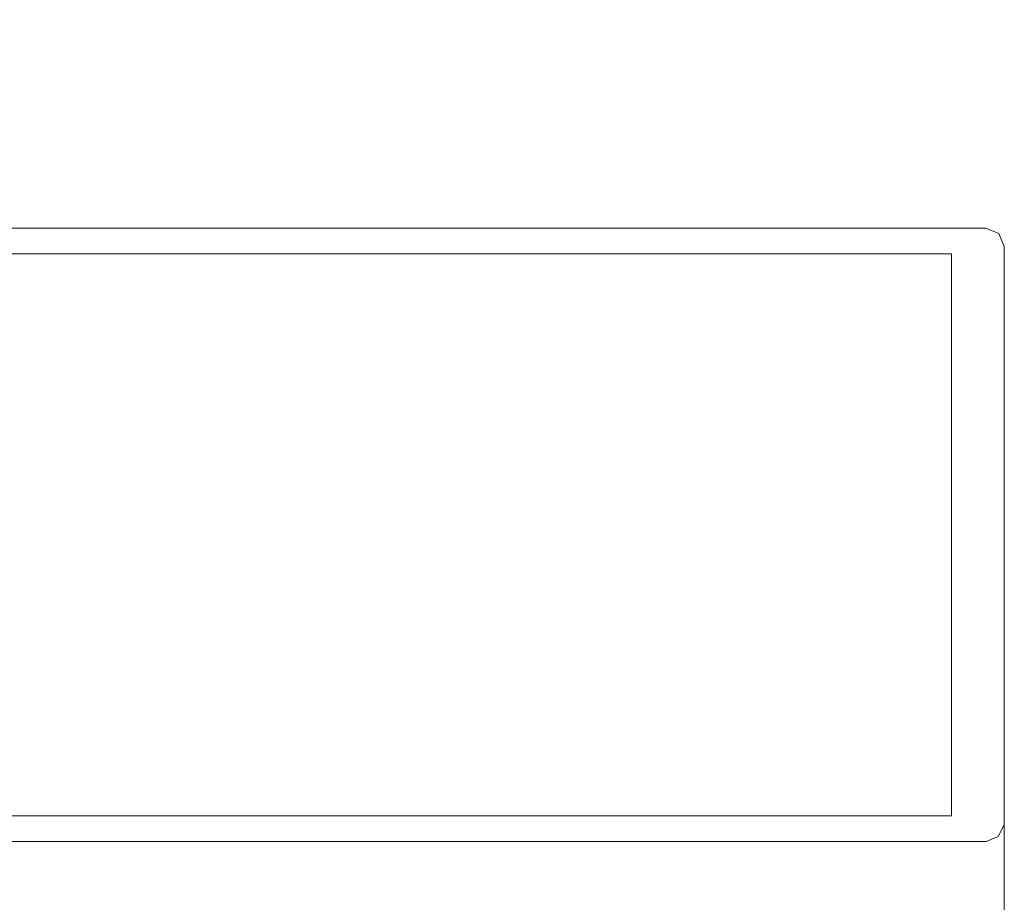
# Model space of a CAD drawing. Extents: x -2817 to 14334, y -3100 to 3352.
# Drawn here: x 7532 to 7612, y -1098 to -1026 of the extents above; entities that cross this region are included whole.
import ezdxf

# ---------------------------------------------------------------- set-up
doc = ezdxf.new("R2010")
doc.units = 0
doc.header["$LTSCALE"] = 0.5
doc.layers.get('0').update_dxf_attribs({"lineweight": 18})
doc.layers.add('Bauseits', color=9, linetype='Continuous', lineweight=18)

# ---------------------------------------------------------------- blocks, each defined once
blk = doc.blocks.new('PR_Anschluss')
blk.add_point((0, 0))
at = {"layer": 'Bauseits'}
for points in [[(-5.100000019998333, 0.6500000199994247), (-3.549999949998892, 0.6500000199994247), (-3.350000019998333, 0.569999999999709), (-3.259999989997596, 0.3100000100002944), (-3.499999999998181, -0.6300000400005956), (-3.499999999998181, -2.250000050000381), (-1.099999899997783, -2.250000050000381), (-0.3600001299982978, -1.81999997999992), (-0.2100000399987039, -1.609999940000307), (-0.3600001299982978, -1.300000000000182), (-1.190000059998056, -0.8199999799999205), (-1.410000089997993, -0.5300000200004433), (-1.190000059998056, -0.09000001999993401), (-0.3699998899974162, 0.3900000100002217), (-0.2199997899988375, 0.6499999999996362), (-0.3699998899974162, 0.899999989999742), (-1.230000019997533, 1.399999989999742), (-1.410000089997993, 1.749999949999619), (-1.230000019997533, 2.089999989999342), (-0.3699998899974162, 2.590000099999997), (-0.2199997899988375, 2.850000099999306), (-0.3699998899974162, 3.100000099999306), (-1.220000029998118, 3.600000099999306), (-1.400000099998579, 3.940000009999494), (-1.230000019997533, 4.289999910000006), (-0.3699998899974162, 4.790000150000196), (-0.2199997899988375, 5.009999939999943), (-0.3699998899974162, 5.29999990000033), (-1.220000029998118, 5.79999990000033), (-1.400000099998579, 6.140000059999693), (-1.220000029998118, 6.480000210000071), (-0.3699998899974162, 6.989999960000205), (-0.2199997899988375, 7.239999960000205), (-0.3699998899974162, 7.50000018999981), (-1.220000029998118, 8.00000018999981), (-1.400000099998579, 8.339999869999701), (-1.220000029998118, 8.679999539999699), (-0.3699998899974162, 9.189999770000213), (-0.2199997899988375, 9.439999770000213), (-0.3699998899974162, 9.699999999999818), (-1.609999899998002, 10.41000003999943), (-1.999999999998181, 11.55999965999945), (-0.6799998299975414, 12.47999972999969), (-0.2100000399987039, 13.91000003999943), (-0.2100000399987039, 15.09000034000019), (-0.2899999599976582, 15.26000041999941), (-0.5599999399983062, 15.34999961999983), (-0.730000019997533, 15.25000018999981), (-0.9299998299975414, 14.34999961999983), (-1.630000109998946, 13.2399999600002), (-2.309999939998306, 12.75000018999981), (-3.499999999998181, 12.75000018999981), (-3.499999999998181, 8.529999919999682), (-3.259999989997596, 7.589999869999701), (-3.249999999998181, 7.520000169999548), (-3.299999949998892, 7.379999830000088), (-3.549999949998892, 7.25000018999981), (-5.099999959998968, 7.25000018999981), (-5.099999959998968, 8.350000099999306), (-5.399999979998029, 8.350000099999306), (-6.919999959998677, 6.830000109999673), (-7.099999899997783, 6.370000079999954), (-6.499999999998181, 5.230000210000071), (-6.499999999998181, 2.68000002000008), (-7.099999899997783, 1.620000079999954), (-6.870000119997712, 1.010000059999584), (-5.400000039997394, -0.4499999800000296), (-5.100000019998333, -0.4499999800000296), (-5.100000019998333, 0.6500000199994247)], [(-15.59999999999854, 8.699999999999818), (-14.39999999999782, 8.699999999999818), (-14.39999999999782, 11.19999999999982), (-13.89999999999782, 11.69999999999982), (-9.329999999998108, 11.69999999999982), (-8.579999999998108, 11.5), (-7.099999999998545, 10.72999999999956), (-3.499999999998181, 11.89999999999964), (-3.499999999998181, 12.99999994039536), (-16.99999999999818, 12.99999994039536), (-18.05999999999767, 12.55999989999964), (-18.49999999999818, 11.5), (-18.49999999999818, -35.5), (-18.05999999999767, -36.5600000000004), (-16.99999999999818, -37), (-3.499999999998181, -37), (-3.499999999998181, -35.89999999999964), (-7.099999999998545, -34.73000000000047), (-8.579999999998108, -35.5), (-9.329999999998108, -35.70000000000073), (-13.89999999999782, -35.70000000000073), (-14.39999999999782, -35.20000000000073), (-14.39999999999782, -32.70000000000073), (-15.59999999999854, -32.70000000000073), (-15.59999999999854, -35.70000000000073), (-17.29999999999927, -35.70000000000073), (-17.29999999999927, 11.69999999999982), (-15.59999999999854, 11.69999999999982), (-15.59999999999854, 8.699999999999818)], [(21.3999960000001, 12.79999999999927), (21.3999960000001, 11.51129199999923), (21.42662093790386, 11.26812785458606), (21.51138500000161, 11.03866600000038), (22.45217400000183, 8.925597999999809), (22.48524946536054, 8.847974638766573), (22.49878703102513, 8.764691345520987), (22.49199991950809, 8.680588386387171), (22.46528258478065, 8.60055366490451), (22.42018778736747, 8.5292386464007), (22.35933635086622, 8.47078802370288), (22.28626484468077, 8.428598835494995), (22.20522004534905, 8.405123036911391), (22.12091212199812, 8.401724996579105), (22.03824089029695, 8.418602202120383), (21.96201104451757, 8.454773782546908), (21.89665291787423, 8.50813751460737), (21.84596500000043, 8.575591999999233), (21.34205301950715, 9.839658781423168), (21.1000010000007, 11.17876405429524), (21.1000010000007, 12.73580899999979), (21.08466348982438, 12.85227412289714), (21.03970596446015, 12.96080146960412), (20.96819204120402, 13.05399547611978), (20.87499501524144, 13.12550546438433), (20.76646577038991, 13.17045840735955), (20.65000000000146, 13.18579100001807), (20.53353422961118, 13.17045840735955), (20.42500498476147, 13.12550546438433), (20.33180795879707, 13.05399547611978), (20.26029403554094, 12.96080146960412), (20.21533651017671, 12.85227412289714), (20.19999900000039, 12.73580899999979), (20.19999900000039, 11.64580511846907), (20.34681132451442, 10.12020906001089), (20.7818598333979, 8.65060707745397), (21.37576346305468, 7.004199371751383), (21.39678855947204, 6.894171302661562), (21.39279070503471, 6.782223780013737), (21.36397056374153, 6.673975777155647), (21.31177470271359, 6.574860577723484), (21.23882298476747, 6.489853063256305), (21.14877706984043, 6.423220009356555), (20.34635658727348, 5.958646381173821), (20.2842991853322, 5.910912540501158), (20.23670581293663, 5.848747344569347), (20.20681791754942, 5.776384685756057), (20.19667107761052, 5.698752976251853), (20.20695636514938, 5.621139488110202), (20.23697327887021, 5.548830252379958), (20.28467745326452, 5.486750042759013), (20.34681989446653, 5.439126963452509), (21.198969447536, 4.94778919910641), (21.28171910235687, 4.884398513622727), (21.34528021159167, 4.801779691481897), (21.38533622734394, 4.705543523742563), (21.39916687438745, 4.602225579601509), (21.38583288890004, 4.49884236428079), (21.34623980553624, 4.402414815682278), (21.28307646095709, 4.319491500017648), (21.20063239015872, 4.255703887040909), (20.34899253949334, 3.759191580239531), (20.2872810435565, 3.711473278501217), (20.23995866829682, 3.649457652635647), (20.21022511351839, 3.577337885776615), (20.20009081188982, 3.499990351994711), (20.21024099365968, 3.422644900533669), (20.23998935484633, 3.350531239841985), (20.28732446164213, 3.288525331121491), (20.34904575340624, 3.240819700482461), (21.21452605280319, 2.736476372376274), (21.29704975039203, 2.672638662766985), (21.36025747797248, 2.589631452199683), (21.39984897134309, 2.493102039663427), (21.4131306693198, 2.389617691423155), (21.39919896703577, 2.28621884470158), (21.35900169164233, 2.189940119726089), (21.29527361800319, 2.107331727524979), (21.21235041145519, 2.04401383394179), (20.34638049926616, 1.546648064376313), (20.29027221080287, 1.505045204287853), (20.24530533583311, 1.451595057820668), (20.21391754763863, 1.389195179985109), (20.19781039146619, 1.321228294506), (20.1978570430565, 1.251378914942507), (20.21405497340493, 1.1834336056545), (20.24552608586782, 1.121075710549121), (20.29056431815297, 1.067685677448935), (20.34672812866847, 1.026157802591115), (21.09099800000149, 0.6000109999995402), (37, 0.6000109999995402), (37, 2.614376999999877), (36.86622219755918, 3.128184668305039), (36.85654428398266, 3.204621085710642), (36.86665358462233, 3.281001645786091), (36.89588331383129, 3.35228846678001), (36.94230554755086, 3.413779637963671), (37.00285838463606, 3.461419346588627), (37.07354790264435, 3.492065389737036), (37.14971158754815, 3.503696426618262), (37.22632586216787, 3.495545301448146), (37.92760514312067, 3.413656904593154), (38.62850500374407, 3.498731723506353), (38.65400770351698, 3.501564511512697), (38.67939150357597, 3.497812834806609), (38.70298438500322, 3.487723814561832), (38.72323229584435, 3.47196200977487), (38.7388015157776, 3.451565643081267), (38.97851795243514, 3.036108603320827), (39.02175057635031, 2.978487021662659), (39.07747299688708, 2.932832686785332), (39.14247231719855, 2.901777980180668), (39.21300074404644, 2.887113483949179), (39.28499168165581, 2.889684737699099), (39.35429420739456, 2.909343485612226), (39.41691240967339, 2.944956224719135), (39.46923578804126, 2.994469561504957), (40.50042127051893, 4.237202552605595), (40.60417137386503, 4.398115190868339), (40.66671653507728, 4.579071163154367), (40.6844743861202, 4.769705944407178), (40.65642781940915, 4.959100641252007), (40.58418324417289, 5.136407388008593), (40.47187857694371, 5.291470674495031), (40.32594623619298, 5.415409018115497), (40.23244873057592, 5.495361247854817), (40.16130340129894, 5.595723017066121), (40.11681714259794, 5.710418768440832), (40.10168300000078, 5.832505214554658), (40.10168300000078, 7.766700720915651), (40.11681713001235, 7.888787117042739), (40.16130335247908, 8.003482827604785), (40.23244862630418, 8.103844573419337), (40.32594606419298, 8.183796803648875), (40.4718782941236, 8.30773514293287), (40.58418287177301, 8.462798386533905), (40.65642738966926, 8.640105062411749), (40.68447393833594, 8.829499673699502), (40.66671611103993, 9.020134369509833), (40.60417101308303, 9.201090271316389), (40.50042100560677, 9.362002867547744), (39.46923586016783, 10.6047363548314), (39.41691151570194, 10.65425043886353), (39.35429205172113, 10.68986341784694), (39.28498816325191, 10.70952181514622), (39.21299597529469, 10.71209210976485), (39.14246662263213, 10.69742609618334), (39.07746689164014, 10.66636943003505), (39.02174472569823, 10.62071286682567), (38.97851311538034, 10.56308900535623), (38.73882520816005, 10.14765042395993), (38.723252643862, 10.12724967599843), (38.70300038364257, 10.11148448547647), (38.67940243431622, 10.10139329804679), (38.65401318165641, 10.09764081545745), (38.62850500374407, 10.10047421196487), (37.92760514286419, 10.18554903087716), (37.22632586166947, 10.10366063390393), (37.1497094170627, 10.09550955815575), (37.07354373048292, 10.10714174658824), (37.00285279184754, 10.13778992459174), (36.94229946942687, 10.18543249761024), (36.89587794084946, 10.24692689820586), (36.86665023183923, 10.31821687398224), (36.85654424093082, 10.39460004338343), (36.86622657271437, 10.47103807103485), (37, 10.98470699999962), (37, 13), (21.59999600000083, 13), (21.5554918132093, 12.99498558243613), (21.51321925217781, 12.98019377358014), (21.47529803962971, 12.9563662964938), (21.4436297035063, 12.9246979603713), (21.41980222642087, 12.88677674782321), (21.40501041756397, 12.8445041867908), (21.3999960000001, 12.79999999999927)], [(-3.499999999998181, -35.49995040999966), (-3.499999999998181, -32.29995346000032), (-4.299998999998934, -31.49995803999991), (-4.899996999998621, -31.49995803999991), (-4.899996999998621, -32.69995499000015), (-6.499995949998265, -32.69995499000015), (-6.694994929997847, -32.68095779000032), (-6.882994889998372, -32.62395859000026), (-7.054991959998006, -32.53095627000039), (-7.206993099998726, -32.40695572000004), (-7.330992939998396, -32.25595473999965), (-7.422991989998991, -32.08295822000036), (-7.479990959998759, -31.89495468000041), (-7.498991969998315, -31.69996262000041), (-7.499991889999365, -23.29997635000018), (-4.899996999998621, -23.29997635000018), (-4.899996999998621, -24.49997330000042), (-4.299998999998934, -24.49997330000042), (-3.499999999998181, -23.69997787000011), (-3.499999999998181, -0.3000221300007979), (-4.299998999998934, 0.4999732999995103), (-4.899996999998621, 0.4999732999995103), (-4.899996999998621, -0.7000236500007304), (-7.499991889999365, -0.7000236500007304), (-7.499991889999365, 7.699962619999496), (-7.480990889998793, 7.894962309999755), (-7.423991919999025, 8.082958220000364), (-7.330992939998396, 8.255962369999907), (-7.206993099998726, 8.406955720000042), (-7.05599188999804, 8.530956270000388), (-6.882994889998372, 8.623958590000257), (-6.694994929999666, 8.68095779000032), (-6.499995949998265, 8.699962619999496), (-4.899996999998621, 8.699962619999496), (-4.899996999998621, 7.49995803999991), (-4.299998999998934, 7.49995803999991), (-3.499999999998181, 8.29996108999967), (-3.499999999998181, 11.49995040999966), (-7.25399398999798, 10.49695205999978), (-7.360991949997697, 10.4769554100003), (-7.469992879998244, 10.47795485999995), (-7.576992029999019, 10.49795151000035), (-7.677992819997598, 10.53695297000013), (-7.770991799998228, 10.59495162999974), (-7.850990299997648, 10.66795731000002), (-7.916992189999291, 10.75395584000034), (-7.965991969998868, 10.8519554100003), (-7.995989799997915, 10.95595168999989), (-8.023989679997612, 11.07295608999993), (-8.073988909998661, 11.18194961999961), (-8.14399289999892, 11.27795028999935), (-8.2329897899981, 11.35895156999959), (-8.335989949999203, 11.41995621000024), (-8.448988909998661, 11.45994948999942), (-8.566988949998631, 11.4769554100003), (-8.686987879998924, 11.46895217999918), (-8.802989009998782, 11.43795394999961), (-8.909987929997442, 11.38495254999998), (-9.105990889998793, 11.26694870000028), (-9.204989909998403, 11.20895003999976), (-9.402987959998427, 11.09495162999974), (-9.502985949999129, 11.03795241999978), (-9.601988789998359, 10.98195266999937), (-9.702987189997657, 10.92695235999963), (-9.802989009998782, 10.87295151000035), (-9.903986929999519, 10.81795882999995), (-10.00498485999924, 10.76495742999941), (-10.10698699999921, 10.71195601999989), (-10.20798778999961, 10.65895461999935), (-10.30998610999814, 10.60795211999994), (-10.41298579999784, 10.55694961999961), (-10.51498698999785, 10.50595473999965), (-10.61898803999793, 10.45595168999989), (-10.82498502999806, 10.35795211999994), (-10.92898511999738, 10.30995559999974), (-11.03398513999855, 10.2619514500002), (-11.13798522999787, 10.21495437999965), (-11.24198483999862, 10.16895675999967), (-11.34798383999805, 10.12295151000035), (-11.45298289999846, 10.07795334000002), (-11.55798339999819, 10.03395461999935), (-11.7699851999987, 9.945949549999568), (-11.87598418999914, 9.902957919999608), (-11.98198317999777, 9.860958100000062), (-12.19598388999839, 9.778957369999262), (-12.30298232999849, 9.738956449999932), (-12.41098403999786, 9.698955539999588), (-12.51898192999943, 9.659954069999912), (-12.62598418999914, 9.621952059999785), (-12.73398208999788, 9.583957670000018), (-12.84198379999725, 9.546955109999544), (-12.95098113999848, 9.510951999999634), (-13.0599822999975, 9.47395705999952), (-13.19797992999884, 9.401958469999954), (-13.30697917999714, 9.289958949999345), (-13.37697982999816, 9.150959009999497), (-13.39998244999879, 8.99695969000004), (-13.37498092999886, 8.842960359999779), (-13.30298232999849, 8.704959869999584), (-13.19298171999799, 8.594959259999996), (-13.05398177999814, 8.52396011000019), (-12.89998244999879, 8.49995803999991), (-9.999988559997291, 8.49995803999991), (-9.807987209998828, 8.461956019999889), (-9.645987989999412, 8.353961939999863), (-9.537990089998857, 8.191959379999389), (-9.49998807999873, 7.99995803999991), (-9.49998807999873, -1.20002365000073), (-9.480987069997354, -1.395023349999974), (-9.42398786999911, -1.583019260000583), (-9.330988879999495, -1.756023410000125), (-9.20698880999771, -1.907016750000366), (-9.05598782999732, -2.031017299999803), (-8.882990839998456, -2.124019619999672), (-8.694992069998989, -2.181018830000539), (-8.499991889999365, -2.200016020000476), (-7.499991889999365, -2.200016020000476), (-7.304991959998006, -2.219020840000667), (-7.1169919999993, -2.276020049999715), (-6.943991899997854, -2.369022370000494), (-6.792994979998184, -2.493015289999676), (-6.668993949999276, -2.644016270000066), (-6.575995919998604, -2.817020420000517), (-6.518992899998921, -3.005016330000217), (-6.499995949998265, -3.200016020000476), (-6.499995949998265, -11.74899673000073), (-6.356993909997982, -11.83900069999981), (-6.300993919998291, -11.99899673500022), (-6.356993909997982, -12.15900039999997), (-6.499995949998265, -12.24899673000073), (-6.499995949998265, -20.79997635000018), (-6.517992969998886, -20.99497604000044), (-6.574992899997596, -21.18297958000039), (-6.667994979998184, -21.35597706000044), (-6.791995999998107, -21.50697613000011), (-6.943991899997854, -21.63197613000011), (-7.1169919999993, -21.72397995000028), (-7.304991959998006, -21.78097916000024), (-7.499991889999365, -21.79997635000018), (-8.499991889999365, -21.79997635000018), (-8.694992069998989, -21.81898117000037), (-8.882990839998456, -21.87598038000033), (-9.05598782999732, -21.9689827000002), (-9.20698880999771, -22.09297562000029), (-9.330988879999495, -22.24397658999987), (-9.42398786999911, -22.41697406999992), (-9.480987069997354, -22.60497665000003), (-9.49998807999873, -22.79997635000018), (-9.49998807999873, -31.99995803999991), (-9.537990089998857, -32.19095992999974), (-9.645987989999412, -32.35295485999995), (-9.808986189998905, -32.46095657000023), (-9.99998807999873, -32.49895859000026), (-12.89998244999879, -32.49995803999991), (-13.05398177999814, -32.52395247999993), (-13.19298171999799, -32.59495926), (-13.30298232999849, -32.70495987000049), (-13.37498092999886, -32.84295273000043), (-13.39998244999879, -32.99695969000004), (-13.37697982999816, -33.15095901000041), (-13.30698012999892, -33.28995895000025), (-13.19798278999951, -33.40195846999995), (-13.0599822999975, -33.47394943000018), (-12.95198058999813, -33.50995254999998), (-12.73398208999788, -33.58395767000002), (-12.62598037999851, -33.62195969000004), (-12.51898192999943, -33.65995407000082), (-12.41098403999786, -33.6989555400005), (-12.30398177999814, -33.73895644999993), (-12.19598388999839, -33.77795792000052), (-12.08998107999832, -33.81995773000017), (-11.98298263999823, -33.86095810000006), (-11.87598418999914, -33.90295792000052), (-11.7699851999987, -33.94594955000048), (-11.66398238999864, -33.9899559000005), (-11.55798339999819, -34.0329551699997), (-11.34798430999945, -34.12295151000035), (-11.13798522999787, -34.21495438000056), (-10.92998504999923, -34.30894851999983), (-10.82598399999915, -34.35795211999994), (-10.72198390999802, -34.40594864000013), (-10.5159869199997, -34.50595473999965), (-10.41398620999826, -34.55694962000052), (-10.31098508999821, -34.60795211999994), (-10.20898818999922, -34.65895462000026), (-10.10698699999921, -34.7119560200008), (-10.00598906999949, -34.76494980000007), (-9.903986929999519, -34.81795120000061), (-9.803988929998013, -34.87195206000069), (-9.601988789998359, -34.98194504000003), (-9.502985949999129, -35.03795241999978), (-9.402987959998427, -35.09495163000065), (-9.303988929998013, -35.15095139000005), (-9.204989909998403, -35.20895003999976), (-9.106989859998066, -35.26694870000028), (-9.007987979999598, -35.32594681000046), (-8.909987929997442, -35.38495254999998), (-8.793991089998599, -35.44095230000039), (-8.668991089998599, -35.47195052999996), (-8.540987969998241, -35.47494888000074), (-8.413990019998892, -35.44995499000015), (-8.295989989997906, -35.39895247999993), (-8.191988949998631, -35.3239555400005), (-8.104990959998759, -35.22895432000041), (-8.041992189999291, -35.1169547999998), (-8.00299024999913, -34.99395370000002), (-7.973990919997959, -34.86995316000048), (-7.918991089998599, -34.75595473999965), (-7.839992049997818, -34.65594864000013), (-7.7419919999993, -34.57495499000015), (-7.62899398999798, -34.51594925000063), (-7.50699233999876, -34.48295211999994), (-7.379993199998353, -34.4769554100003), (-7.25399398999798, -34.49795151000035), (-3.499999999998181, -35.49995040999966)], [(44.40000153000074, 2.099998469999264), (50.09999847000108, 2.099998469999264), (50.09999847000108, 6.549999240000034), (50.29999542000041, 6.799999240000034), (50.09999847000108, 7.049999240000034), (50.09999847000108, 11.5), (44.40000153000074, 11.5), (44.40000153000074, 10.29999924000003), (43.79999542000041, 10.29999924000003), (43.15000153000074, 10.95999907999976), (42.59999847000108, 11.06000136999955), (42.29000092000206, 10.59999846999926), (42.43999480999992, 10.25), (43.5, 9.189998629999536), (43.79999542000041, 8.470001219999176), (43.79999542000041, 5.130001069999707), (43.48999786000059, 4.409999849999622), (42.43999480999992, 3.360000609999588), (42.29000092000206, 3), (42.59999847000108, 2.540000920000239), (43.15000153000074, 2.650001529999827), (43.79999542000041, 3.299999240000034), (44.40000153000074, 3.299999240000034), (44.40000153000074, 2.099998469999264)], [(52.40000153000074, 10.90000152999983), (52.40000153000074, -34.90000153000074), (137.7999954200004, -34.90000153000074), (137.7999954200004, 10.90000152999983), (52.40000153000074, 10.90000152999983)], [(19.50000057000216, -13.91999960000066), (19.63000045000081, -13.41999960000066), (20.16000042000087, -12.49999952000053), (20.30000052000105, -11.99999951999962), (20.16000042000087, -11.49999952000053), (19.63000045000081, -10.57999951000056), (19.50000057000216, -10.07999951000056), (19.50000057000216, -8.999999520000529), (19.00000057000216, -8.49999951999962), (12.08999977000167, -8.49999951999962), (11.49000034000164, -9.399999500000376), (9.789999580001677, -9.399999500000376), (9.329999540001154, -9.70999953000046), (9.440000150001651, -10.24999948999994), (10.12999973000115, -10.93999946000076), (10.56000004000089, -12.16999960000066), (10.12999973000115, -13.05999947000055), (9.440000150001651, -13.74999952000053), (9.329999540001154, -14.2899994899999), (9.789999580001677, -14.59999943000003), (11.49000034000164, -14.59999943000003), (12.08999977000167, -15.49999952000053), (19.00000010000076, -15.49999952000053), (19.50000057000216, -14.99999952000053), (19.50000057000216, -13.91999960000066)], [(49.59999847000108, -15.20000075999997), (50.09999847000108, -14.70000075999997), (50.09999847000108, -9.299999240000034), (49.59999847000108, -8.799999240000034), (42.19999695000115, -8.799999240000034), (41.69999695000115, -9.299999240000034), (41.69999695000115, -14.70000075999997), (42.19999695000115, -15.20000075999997), (49.59999847000108, -15.20000075999997)], [(-4.913375775347959, -9.248996735000219), (-4.656906563363009, -9.7989967350004), (-3.477930116665448, -14.19899673500004), (-3.734399328650397, -14.74899673500022), (-3.990868540635347, -14.19899673500004), (-5.169844987332908, -9.7989967350004)], [(-3.080042442014019, -9.248996735000219), (-2.823573230029069, -9.7989967350004), (-1.644596783331508, -14.19899673500004), (-1.901065995316458, -14.74899673500022), (-2.157535207301407, -14.19899673500004), (-3.336511653998969, -9.7989967350004)], [(-1.246709108680079, -9.248996735000219), (-0.9902398966951296, -9.7989967350004), (0.1887365500006126, -14.19899673500004), (-0.06773266198433703, -14.74899673500022), (-0.3242018739692867, -14.19899673500004), (-1.503178320665029, -9.7989967350004)], [(0.5866242246520414, -9.248996735000219), (0.8430934366369911, -9.7989967350004), (2.022069883334552, -14.19899673500004), (1.765600671349603, -14.74899673500022), (1.509131459364653, -14.19899673500004), (0.3301550126670918, -9.7989967350004)], [(2.419957557985981, -9.248996735000219), (2.676426769970931, -9.7989967350004), (3.855403216668492, -14.19899673500004), (3.598934004683542, -14.74899673500022), (3.342464792698593, -14.19899673500004), (2.163488346001031, -9.7989967350004)], [(4.253290891319921, -9.248996735000219), (4.50976010330487, -9.7989967350004), (5.688736550000613, -14.19899673500004), (5.432267338015663, -14.74899673500022), (5.175798126030713, -14.19899673500004), (3.996821679334971, -9.7989967350004)], [(6.086624224652041, -9.248996735000219), (6.343093436636991, -9.7989967350004), (7.522069883334552, -14.19899673500004), (7.265600671349603, -14.74899673500022), (7.009131459364653, -14.19899673500004), (5.830155012667092, -9.7989967350004)], [(7.919957557985981, -9.248996735000219), (8.17642676997093, -9.7989967350004), (9.355403216668492, -14.19899673500004), (9.098934004683542, -14.74899673500022), (8.842464792698593, -14.19899673500004), (7.663488346001031, -9.7989967350004)], [(9.75329089131992, -9.248996735000219), (10.00976010330487, -9.7989967350004), (11.18873655000061, -14.19899673500004), (10.93226733801566, -14.74899673500022), (10.67579812603071, -14.19899673500004), (9.496821679334971, -9.7989967350004)], [(11.58662422465204, -9.248996735000219), (11.84309343663699, -9.7989967350004), (13.02206988333455, -14.19899673500004), (12.7656006713496, -14.74899673500022), (12.50913145936465, -14.19899673500004), (11.33015501266709, -9.7989967350004)], [(13.41995755798598, -9.248996735000219), (13.67642676997093, -9.7989967350004), (14.85540321666849, -14.19899673500004), (14.59893400468354, -14.74899673500022), (14.34246479269859, -14.19899673500004), (13.16348834600103, -9.7989967350004)], [(15.25329089131992, -9.248996735000219), (15.50976010330487, -9.7989967350004), (16.68873655000061, -14.19899673500004), (16.43226733801566, -14.74899673500022), (16.17579812603071, -14.19899673500004), (14.99682167933497, -9.7989967350004)], [(17.08662422465204, -9.248996735000219), (17.34309343663699, -9.7989967350004), (18.52206988333455, -14.19899673500004), (18.2656006713496, -14.74899673500022), (18.00913145936465, -14.19899673500004), (16.83015501266709, -9.7989967350004)], [(18.91995755798598, -9.248996735000219), (19.17642676997093, -9.7989967350004), (20.35540321666849, -14.19899673500004), (20.09893400468354, -14.74899673500022), (19.84246479269859, -14.19899673500004), (18.66348834600103, -9.7989967350004)], [(20.75329089131992, -9.248996735000219), (21.00976010330487, -9.7989967350004), (22.18873655000061, -14.19899673500004), (21.93226733801566, -14.74899673500022), (21.67579812603071, -14.19899673500004), (20.49682167933497, -9.7989967350004)], [(22.58662422465204, -9.248996735000219), (22.84309343663699, -9.7989967350004), (24.02206988333455, -14.19899673500004), (23.7656006713496, -14.74899673500022), (23.50913145936465, -14.19899673500004), (22.33015501266709, -9.7989967350004)], [(24.41995755798598, -9.248996735000219), (24.67642676997093, -9.7989967350004), (25.85540321666849, -14.19899673500004), (25.59893400468354, -14.74899673500022), (25.34246479269859, -14.19899673500004), (24.16348834600103, -9.7989967350004)], [(26.25329089131992, -9.248996735000219), (26.50976010330487, -9.7989967350004), (27.68873655000061, -14.19899673500004), (27.43226733801566, -14.74899673500022), (27.17579812603071, -14.19899673500004), (25.99682167933497, -9.7989967350004)], [(28.08662422465204, -9.248996735000219), (28.34309343663699, -9.7989967350004), (29.52206988333455, -14.19899673500004), (29.2656006713496, -14.74899673500022), (29.00913145936465, -14.19899673500004), (27.83015501266709, -9.7989967350004)], [(29.91995755798598, -9.248996735000219), (30.17642676997093, -9.7989967350004), (31.35540321666849, -14.19899673500004), (31.09893400468354, -14.74899673500022), (30.84246479269859, -14.19899673500004), (29.66348834600103, -9.7989967350004)], [(31.75329089131992, -9.248996735000219), (32.00976010330487, -9.7989967350004), (33.18873655000061, -14.19899673500004), (32.93226733801566, -14.74899673500022), (32.67579812603071, -14.19899673500004), (31.49682167933497, -9.7989967350004)], [(-6.499995949998265, -9.7989967350004), (-6.499995949998265, -14.19899673500004), (-3.990868540635347, -14.19899673500004), (-5.169844987332908, -9.7989967350004)], [(-4.656906563363009, -9.7989967350004), (-3.477930116665448, -14.19899673500004), (-2.157535207301407, -14.19899673500004), (-3.336511653998969, -9.7989967350004)], [(-2.823573230029069, -9.7989967350004), (-1.644596783331508, -14.19899673500004), (-0.3242018739692867, -14.19899673500004), (-1.503178320665029, -9.7989967350004)], [(-0.9902398966951296, -9.7989967350004), (0.1887365500006126, -14.19899673500004), (1.509131459364653, -14.19899673500004), (0.3301550126670918, -9.7989967350004)], [(0.8430934366369911, -9.7989967350004), (2.022069883334552, -14.19899673500004), (3.342464792698593, -14.19899673500004), (2.163488346001031, -9.7989967350004)], [(2.676426769970931, -9.7989967350004), (3.855403216668492, -14.19899673500004), (5.175798126030713, -14.19899673500004), (3.996821679334971, -9.7989967350004)], [(4.50976010330487, -9.7989967350004), (5.688736550000613, -14.19899673500004), (7.009131459364653, -14.19899673500004), (5.830155012667092, -9.7989967350004)], [(6.343093436636991, -9.7989967350004), (7.522069883334552, -14.19899673500004), (8.842464792698593, -14.19899673500004), (7.663488346001031, -9.7989967350004)], [(8.17642676997093, -9.7989967350004), (9.355403216668492, -14.19899673500004), (10.67579812603071, -14.19899673500004), (9.496821679334971, -9.7989967350004)], [(10.00976010330487, -9.7989967350004), (11.18873655000061, -14.19899673500004), (12.50913145936465, -14.19899673500004), (11.33015501266709, -9.7989967350004)], [(11.84309343663699, -9.7989967350004), (13.02206988333455, -14.19899673500004), (14.34246479269859, -14.19899673500004), (13.16348834600103, -9.7989967350004)], [(13.67642676997093, -9.7989967350004), (14.85540321666849, -14.19899673500004), (16.17579812603071, -14.19899673500004), (14.99682167933497, -9.7989967350004)], [(15.50976010330487, -9.7989967350004), (16.68873655000061, -14.19899673500004), (18.00913145936465, -14.19899673500004), (16.83015501266709, -9.7989967350004)], [(17.34309343663699, -9.7989967350004), (18.52206988333455, -14.19899673500004), (19.84246479269859, -14.19899673500004), (18.66348834600103, -9.7989967350004)], [(19.17642676997093, -9.7989967350004), (20.35540321666849, -14.19899673500004), (21.67579812603071, -14.19899673500004), (20.49682167933497, -9.7989967350004)], [(21.00976010330487, -9.7989967350004), (22.18873655000061, -14.19899673500004), (23.50913145936465, -14.19899673500004), (22.33015501266709, -9.7989967350004)], [(22.84309343663699, -9.7989967350004), (24.02206988333455, -14.19899673500004), (25.34246479269859, -14.19899673500004), (24.16348834600103, -9.7989967350004)], [(24.67642676997093, -9.7989967350004), (25.85540321666849, -14.19899673500004), (27.17579812603071, -14.19899673500004), (25.99682167933497, -9.7989967350004)], [(26.50976010330487, -9.7989967350004), (27.68873655000061, -14.19899673500004), (29.00913145936465, -14.19899673500004), (27.83015501266709, -9.7989967350004)], [(28.34309343663699, -9.7989967350004), (29.52206988333455, -14.19899673500004), (30.84246479269859, -14.19899673500004), (29.66348834600103, -9.7989967350004)], [(30.17642676997093, -9.7989967350004), (31.35540321666849, -14.19899673500004), (32.67579812603071, -14.19899673500004), (31.49682167933497, -9.7989967350004)], [(32.00976010330487, -9.7989967350004), (33.18873655000061, -14.19899673500004), (38.50000405000173, -11.99899673500022), (33.18873655000061, -9.7989967350004)], [(22.00999997000145, -13.21999955000047), (22.87999997000225, -13.32999945000029), (24.67999992000114, -13.42999959000008), (26.49000010000236, -13.45999956000014), (28.29000006000206, -13.42999959000008), (29.670000170001, -13.32999945000029), (30.33000002000153, -13.12999964000028), (31.53999958000168, -12.42999959000008), (31.78999958000168, -11.99999951999962), (31.53999958000168, -11.56999958000051), (30.33000002000153, -10.86999953000031), (29.670000170001, -10.67999953000071), (28.29000006000206, -10.57999951000056), (26.49000010000236, -10.53999954000028), (24.67999992000114, -10.57999951000056), (22.87999997000225, -10.67999953000071), (22.00999997000145, -10.77999948999968), (20.9899999900008, -11.99999951999962), (22.00999997000145, -13.21999955000047)], [(-3.549999949998892, -31.25000019000072), (-3.299999949998892, -31.37999983000009), (-3.249999999998181, -31.52000017000046), (-3.259999989997596, -31.58999987000061), (-3.499999999998181, -32.52999991999968), (-3.499999999998181, -36.75000019000072), (-2.309999939998306, -36.75000019000072), (-1.630000109998946, -37.2399999600002), (-0.9299998299975414, -38.34999962000074), (-0.730000019997533, -39.25000019000072), (-0.5599999399983062, -39.34999962000074), (-0.2899999599976582, -39.26000042000032), (-0.2100000399987039, -39.09000034000019), (-0.2100000399987039, -37.91000004000034), (-0.6799998299975414, -36.47999972999969), (-1.999999999998181, -35.55999966000036), (-1.609999899998002, -34.41000004000034), (-0.3699998899974162, -33.70000000000073), (-0.2199997899988375, -33.43999977000021), (-0.3699998899974162, -33.18999977000021), (-1.220000029998118, -32.6799995399997), (-1.400000099998579, -32.33999987000061), (-1.220000029998118, -32.00000019000072), (-0.3699998899974162, -31.50000019000072), (-0.2199997899988375, -31.2399999600002), (-0.3699998899974162, -30.9899999600002), (-1.220000029998118, -30.48000021000007), (-1.400000099998579, -30.1400000600006), (-1.220000029998118, -29.79999990000033), (-0.3699998899974162, -29.29999990000033), (-0.2199997899988375, -29.00999993999994), (-0.3699998899974162, -28.7900001500002), (-1.230000019997533, -28.28999991000001), (-1.400000099998579, -27.9400000100004), (-1.220000029998118, -27.60000010000022), (-0.3699998899974162, -27.10000010000022), (-0.2199997899988375, -26.85000010000022), (-0.3699998899974162, -26.5900001), (-1.230000019997533, -26.08999999000025), (-1.410000089997993, -25.74999995000053), (-1.230000019997533, -25.39999999000065), (-0.3699998899974162, -24.89999999000065), (-0.2199997899988375, -24.64999999999964), (-0.3699998899974162, -24.39000001000022), (-1.190000059998056, -23.90999998000007), (-1.410000089997993, -23.46999998000047), (-1.190000059998056, -23.18000002000008), (-0.3600001299982978, -22.70000000000073), (-0.2100000399987039, -22.3900000600006), (-0.3600001299982978, -22.18000002000008), (-1.099999899997783, -21.74999995000053), (-3.499999999998181, -21.74999995000053), (-3.499999999998181, -23.36999996000031), (-3.259999989997596, -24.31000001000029), (-3.350000019998333, -24.56999999999971), (-3.549999949998892, -24.65000002000033), (-5.100000019998333, -24.65000002000033), (-5.100000019998333, -23.55000001999997), (-5.400000039997394, -23.55000001999997), (-6.870000119997712, -25.01000006000049), (-7.099999899997783, -25.62000007999995), (-6.499999999998181, -26.68000002000008), (-6.499999999998181, -29.23000021000007), (-7.099999899997783, -30.37000007999995), (-6.919999959998677, -30.83000010999967), (-5.399999979998029, -32.35000010000022), (-5.099999959998968, -32.35000010000022), (-5.099999959998968, -31.25000019000072), (-3.549999949998892, -31.25000019000072)], [(44.40000153000074, -35.5), (50.09999847000108, -35.5), (50.09999847000108, -31.04999924000003), (50.29999542000041, -30.79999924000003), (50.09999847000108, -30.54999924000003), (50.09999847000108, -26.10000037999998), (44.40000153000074, -26.10000037999998), (44.40000153000074, -27.30000018999999), (43.79999542000041, -27.30000018999999), (43.15000153000074, -26.64999962000002), (42.59999847000108, -26.53999996000039), (42.29000092000206, -27), (42.43999480999992, -27.35000037999998), (43.48999786000059, -28.40999985000053), (43.79999542000041, -29.13000106999971), (43.79999542000041, -32.46999931000028), (43.5, -33.19000053000036), (42.43999480999992, -34.25), (42.29000092000206, -34.60000037999998), (42.59999847000108, -35.05999947000055), (43.15000153000074, -34.95000075999997), (43.79999542000041, -34.29999924000003), (44.40000153000074, -34.29999924000003), (44.40000153000074, -35.5)], [(23.70001200000115, -28.60003700000016), (23.70001200000115, -33), (23.72508408781869, -33.22252093395673), (23.79904313209772, -33.43388373911785), (23.91818051753216, -33.62348980185925), (24.0765221981419, -33.78183148246808), (24.2661282608824, -33.90096886790252), (24.47749106604533, -33.97492791218247), (24.70001200000115, -34), (33.40000900000086, -34), (33.84505086791251, -33.94985582436402), (34.26777647823656, -33.80193773580504), (34.64698860371936, -33.56366296493616), (34.96367196493702, -33.24697960371759), (35.2019467358059, -32.86776747823569), (35.34986482436398, -32.44504186791255), (35.40000900000086, -32), (35.40000900000086, -29.60003700000016), (35.34986482436398, -29.15499513208761), (35.2019467358059, -28.73226952176537), (34.96367196493702, -28.35305739628257), (34.64698860371936, -28.036374035064), (34.26777647823656, -27.79809926419512), (33.84505086791251, -27.65018117563704), (33.40000900000086, -27.60003700000016), (24.70001200000115, -27.60003700000016), (24.47749106604533, -27.6251090878186), (24.2661282608824, -27.69906813209764), (24.0765221981419, -27.81820551753208), (23.91818051753216, -27.97654719814091), (23.79904313209772, -28.16615326088322), (23.72508408781869, -28.37751606604434), (23.70001200000115, -28.60003700000016)], [(37.49995586308069, -32.89956299841651), (38.49995586308069, -32.89961927225795), (38.61122095416067, -32.88708859519102), (38.7169077618928, -32.85011242674591), (38.81171633029408, -32.79054503870066), (38.89089222265648, -32.71137360174453), (38.9504649458504, -32.61656838557792), (38.98744706163961, -32.51088365880605), (38.99998400000186, -32.39961927305012), (38.99998400000186, -29.19958200000019), (38.98744795609127, -29.08832153302228), (38.95046843395176, -28.98264013044172), (38.89089974123453, -28.88783709907057), (38.81172890092967, -28.80866625876661), (38.71692586955942, -28.74909756604939), (38.61124446697795, -28.71211804390987), (38.49998400000186, -28.69958200000019), (37.49998400000186, -28.69958200000019), (37.37057447744883, -28.71661908685564), (37.24998400000186, -28.76656929810815), (37.14643060940762, -28.84602860940686), (37.06697129810891, -28.94958200000019), (37.0170210868564, -29.07017247744898), (36.99998400000186, -29.19958200000019), (36.99998400000186, -32.39956299920868), (37.01701987315028, -32.52896799205791), (37.06696660869784, -32.64955487673524), (37.14642066164379, -32.75310644175806), (37.24996775531872, -32.83256632182201), (37.3705518291099, -32.88251984317958), (37.49995586308069, -32.89956299841651)]]:
    blk.add_lwpolyline(points, close=True, dxfattribs=at)
at = {"layer": 'Bauseits', "extrusion": (5e-16, -9.18454765366783e-32, -1)}
blk.add_lwpolyline([(-37, -25.10000037999998), (-37.5, -24.60000037999998), (-49.59999847000108, -24.60000037999998), (-50.09999847000108, -24.10000037999998), (-50.09999847000108, -18.5), (-49.76999664000141, -17.55999947000055), (-48.59999847000108, -17), (-21.59999847000108, -17), (-21.09999847000108, -16.51000023000051), (-21.09999847000108, -15.65999985000053), (-22.09999847000108, -14.52000046000012), (-22.40000153000074, -14), (-23.6100006100005, -14), (-23.90000153000074, -14.5), (-24.18999480999992, -14), (-25.40999603000091, -14), (-25.69999695000115, -14.5), (-25.98999786000059, -14), (-27.20999908000158, -14), (-27.5, -14.5), (-27.79000092000206, -14), (-29.01000214000123, -14), (-29.29999542000041, -14.5), (-29.58999634000065, -14), (-30.80999756000165, -14), (-31.09999847000108, -14.5), (-31.38999939000132, -14), (-32.6100006100005, -14), (-32.90000153000074, -14.5), (-33.18999480999992, -14), (-34.40999603000091, -14), (-34.69999695000115, -14.5), (-34.98999786000059, -14), (-36.93999480999992, -14), (-38.87999725000191, -12.87999916000081), (-39.40000153000074, -12), (-38.87999725000191, -11.12999916000081), (-36.93999480999992, -10), (-35.88999939000132, -10), (-35.59999847000108, -9.5), (-35.30999756000165, -10), (-34.08999634000065, -10), (-33.79999542000041, -9.5), (-33.51000214000123, -10), (-32.29000092000206, -10), (-32, -9.5), (-31.70999908000158, -10), (-30.48999786000059, -10), (-30.19999695000115, -9.5), (-29.90999603000091, -10), (-28.68999480999992, -10), (-28.40000153000074, -9.5), (-28.1100006100005, -10), (-26.88999939000132, -10), (-26.59999847000108, -9.5), (-26.30999756000165, -10), (-25.08999634000065, -10), (-24.79999542000041, -9.5), (-24.51000214000123, -10), (-23.29999542000041, -10), (-23, -9.5), (-22.09999847000108, -9.5), (-21.09999847000108, -8.5), (-21.09999847000108, -7.5), (-21.58999634000065, -7), (-48.59999847000108, -7), (-49.54000092000206, -6.670000080000136), (-50.09999847000108, -5.5), (-50.09999847000108, 0.09999846999926376), (-49.59999847000108, 0.5999984699992638), (-37.5, 0.5999984699992638), (-37, 1.099998469999264), (-37.01000214000123, 2.409999849999622), (-37.90000153000074, 3.299999240000034), (-38.5, 3.299999240000034), (-38.5, 2.099998469999264), (-41.19999695000115, 2.099998469999264), (-41.19999695000115, 6.549999240000034), (-41.40000153000074, 6.799999240000034), (-41.19999695000115, 7.049999240000034), (-41.19999695000115, 11.5), (-38.5, 11.5), (-38.5, 10.29999924000003), (-37.90000153000074, 10.29999924000003), (-37.08000183000149, 11.11999893000029), (-37.09999847000108, 13), (-140.6100006100005, 13), (-141.6100006100005, 12.61000060999959), (-142.0999984700011, 11.65999984999962), (-142.0999984700011, -35.5), (-141.6599960300009, -36.55999947000055), (-140.5999984700011, -37), (-37.09999847000108, -37), (-37.08000183000149, -35.1200008400001), (-37.90000153000074, -34.29999924000003), (-38.5, -34.29999924000003), (-38.5, -35.5), (-41.19999695000115, -35.5), (-41.19999695000115, -31.04999924000003), (-41.40000153000074, -30.79999924000003), (-41.19999695000115, -30.54999924000003), (-41.19999695000115, -26.10000037999998), (-38.5, -26.10000037999998), (-38.5, -27.30000018999999), (-37.90000153000074, -27.30000018999999), (-37.01000214000123, -26.42000008000014), (-37, -25.10000037999998)], close=True, dxfattribs=at)
at = {"layer": 'Bauseits', "extrusion": (1.836909530733566e-32, 1e-16, -1)}
for points in [[(-23.70001200000115, 4.600037000000157), (-23.70001200000115, 9), (-23.72508408781869, 9.22252093395582), (-23.79904313209772, 9.433883739116936), (-23.91818051753216, 9.62348980185834), (-24.0765221981419, 9.781831482468078), (-24.2661282608824, 9.90096886790161), (-24.47749106604533, 9.974927912181556), (-24.70001200000115, 10), (-25.40000900000086, 10), (-33.84505086791251, 9.949855824363112), (-34.26777647823656, 9.80193773580504), (-34.64698860371936, 9.563662964936157), (-34.96367196493702, 9.246979603716682), (-35.2019467358059, 8.867767478234782), (-35.34986482436398, 8.44504186791255), (-35.40000900000086, 8), (-35.40000900000086, 5.600037000000157), (-35.34986482436398, 5.154995132086697), (-35.2019467358059, 4.732269521764465), (-34.96367196493702, 4.353057396282566), (-34.64698860371936, 4.036374035064), (-34.26777647823656, 3.798099264195116), (-33.84505086791251, 3.650181175636135), (-25.40000900000086, 3.600037000000157), (-24.70001200000115, 3.600037000000157), (-24.47749106604533, 3.625109087817691), (-24.2661282608824, 3.699068132097636), (-24.0765221981419, 3.818205517531169), (-23.91818051753216, 3.976547198140906), (-23.79904313209772, 4.166153260882311), (-23.72508408781869, 4.377516066043427), (-23.70001200000115, 4.600037000000157)], [(-38.99998400000186, 8.39961927305012), (-38.99998400000186, 5.199581999999282), (-38.98744795609127, 5.088321533021372), (-38.95046843395176, 4.982640130440814), (-38.89089974123453, 4.887837099070566), (-38.81172890092967, 4.808666258765697), (-38.71692586955942, 4.749097566048476), (-38.61124446697795, 4.712118043908958), (-38.49998400000186, 4.699581999999282), (-37.49998400000186, 4.699581999999282), (-37.37057447744883, 4.716619086855644), (-37.24998400000186, 4.766569298108152), (-37.14643060940762, 4.846028609406858), (-37.06697129810891, 4.949581999999282), (-37.0170210868564, 5.070172477448068), (-36.99998400000186, 5.199581999999282), (-36.99998400000186, 8.399562999207774), (-37.01701987315028, 8.528967992057005), (-37.06696660869784, 8.649554876734328), (-37.14642066164379, 8.753106441758064), (-37.24996775531872, 8.832566321822014), (-37.3705518291099, 8.88251984317867), (-37.49995586308069, 8.899562998416513), (-38.49995586308069, 8.89961927225795), (-38.61122095416067, 8.887088595191017), (-38.7169077618928, 8.850112426745909), (-38.81171633029408, 8.790545038700657), (-38.89089222265648, 8.711373601743617), (-38.9504649458504, 8.616568385577011), (-38.98744706163961, 8.510883658805142), (-38.99998400000186, 8.39961927305012)]]:
    blk.add_lwpolyline(points, close=True, dxfattribs=at)
at = {"layer": 'Bauseits', "extrusion": (-3.999999999999998e-16, 1.1e-15, -1)}
blk.add_lwpolyline([(4.980000019997533, 1.849999860000025), (5.400000039997394, 2.319999889999963), (5.400000039997394, 5.580000109999673), (4.980000019997533, 6.04999990000033), (3.820000049998271, 6.04999990000033), (3.399999979998029, 5.580000109999673), (3.399999979998029, 2.320000120000259), (3.789999959997658, 1.85999984999944), (3.899999979998029, 1.849999860000025), (4.980000019997533, 1.849999860000025)], close=True, dxfattribs=at)
at = {"layer": 'Bauseits'}
for points in [[(-10.40884812283184, -12.7989967350004, 0.1670847229760518), (-8.27749594999841, -17.39899673500076), (-6.499995949998265, -17.39899673500076), (-6.499995949998265, -14.74899673500022), (-6.499995949998265, -14.19899673500004), (-6.499995949998265, -9.7989967350004), (-6.499995949998265, -9.248996735000219), (-6.499995949998265, -6.598996734999673), (-8.27749594999841, -6.598996734999673, 0.1670847229760501), (-10.40884812283184, -11.19899673500004), (-9.649995949997901, -11.19899673500004), (-6.687544400338084, -11.19899673500004, -0.2344355629253628), (-6.687544400338084, -12.7989967350004), (-9.649995949997901, -12.7989967350004)], [(-9.649995949997901, -11.99899673500022), (-9.649995949997901, -11.19899673500004), (-6.687544400338084, -11.19899673500004, -0.2344355629253628), (-6.687544400338084, -12.7989967350004), (-9.649995949997901, -12.7989967350004)]]:
    blk.add_lwpolyline(points, format="xyb", close=True, dxfattribs=at)
at = {"layer": 'Bauseits', "extrusion": (5.510728592200697e-32, 3e-16, -1)}
blk.add_lwpolyline([(-20.9899999900008, -16.99999952000053), (-10.85000000000218, -16.99999952000053), (-10.0099998500009, -16.80999947000055), (-7.66000042000087, -15.71999931000028), (-7.360000230000878, -15.74999952000053), (-7.240000340001643, -16.01999950000027), (-7.299999810002191, -16.66999960000066), (-7.219999890001418, -16.89999962000002), (-6.700000380002166, -16.99999952000053), (-1.300000760002149, -16.99999952000053), (-0.300000760002149, -15.99999952000053), (-0.5899997700016684, -14.9399995800004), (-1.700000380002166, -14.64999962000002), (-1.700000380002166, -15.39999962000002), (-1.9999996200022, -15.69999932999963), (-4.940000150001651, -15.69999932999963), (-5.649999240002217, -15.40999937000015), (-8.700000380002166, -12.34999943000003), (-8.850000000002183, -11.99999951999962), (-8.700000380002166, -11.64999950000038), (-5.649999240002217, -8.589999560000251), (-4.940000150001651, -8.299999480000224), (-1.9999996200022, -8.299999480000224), (-1.700000380002166, -8.599999550000575), (-1.700000380002166, -9.349999550000575), (-0.5899997700016684, -9.059999529999914), (-0.300000760002149, -8.349999550000575), (-0.5899997700016684, -7.2899994899999), (-1.300000760002149, -6.999999519999619), (-6.9999996200022, -6.999999519999619), (-7.299999810002191, -7.319999459999963), (-7.240000340001643, -7.97999954000079), (-7.360000230000878, -8.24999951999962), (-7.66000042000087, -8.279999489999682), (-10.0099998500009, -7.189999580000404), (-10.85000000000218, -6.999999519999619), (-20.99000034000164, -6.999999519999619), (-20.9899999900008, -8.759999990000324), (-21.60000000000218, -9.81999993000045), (-22.9400000300011, -10.05999994000013), (-24.67999992000114, -9.969999950000783), (-26.41999993000172, -9.939999950000129), (-27.170000170001, -9.949999940000453), (-27.48999987000207, -9.649999979999848), (-27.81000004000089, -9.969999970000572), (-28.170000170001, -9.969999970000572), (-29.98999987000207, -10.05999997000072), (-30.48999987000207, -10.11999996000031), (-31.06000004000089, -10.30999994000013), (-32.49000034000164, -11.13999986999988), (-32.99000034000164, -11.99999988000036), (-32.49000034000164, -12.85999966000054), (-31.06000004000089, -13.68999982000059), (-30.50000010000076, -13.87999988000047), (-29.98999987000207, -13.93999982000059), (-28.170000170001, -14.02999973000078), (-27.81000004000089, -14.0399994899999), (-27.48999987000207, -14.34999943000003), (-27.170000170001, -14.04999971000052), (-26.41999993000172, -14.05999947000055), (-24.67999992000114, -14.02999973000078), (-22.9400000300011, -13.9399995800004), (-21.48000000000138, -14.2899994899999), (-20.9899999900008, -15.24999952000053), (-20.9899999900008, -16.99999952000053)], close=True, dxfattribs=at)
at = {"layer": 'Bauseits'}
for points in [[(-9.569204103496304, -8.398996735000765), (-7.085221508023096, -10.67071850544016, -0.09262540145909184), (-6.687544400338084, -11.19899673500004)], [(-9.569204103496304, -15.59899673499967), (-7.085221508023096, -13.32727496456027, 0.09262540145909157), (-6.687544400338084, -12.7989967350004)]]:
    blk.add_lwpolyline(points, format="xyb", dxfattribs=at)
blk.add_lwpolyline([(20, -54), (20, -24), (0, -24), (0, -54)], dxfattribs=at)
at = {"layer": 'Bauseits', "extrusion": (5e-16, 9.999999999999991e-17, -1)}
blk.add_lwpolyline([(-21.3999960000001, -36.80000000000018), (-21.3999960000001, -35.51129200000014), (-21.42662093790386, -35.26812785458606), (-21.51138500000161, -35.03866600000038), (-22.45217400000183, -32.92559799999981), (-22.48524946536054, -32.84797463876657), (-22.49878703102513, -32.7646913455219), (-22.49199991950809, -32.68058838638717), (-22.46528258478065, -32.60055366490451), (-22.42018778736747, -32.5292386464007), (-22.35933635086622, -32.47078802370379), (-22.28626484468077, -32.4285988354959), (-22.20522004534905, -32.40512303691139), (-22.12091212199812, -32.40172499658001), (-22.03824089029695, -32.41860220212129), (-21.96201104451757, -32.45477378254691), (-21.89665291787423, -32.50813751460828), (-21.84596500000043, -32.57559200000014), (-21.34205301950715, -33.83965878142317), (-21.1000010000007, -35.17876405429615), (-21.1000010000007, -36.73580899999979), (-21.08466348982438, -36.85227412289805), (-21.03970596446015, -36.96080146960412), (-20.96819204120402, -37.05399547612069), (-20.87499501524144, -37.12550546438433), (-20.76646577038991, -37.17045840735955), (-20.65000000000146, -37.18579100001807), (-20.53353422961118, -37.17045840735955), (-20.42500498476147, -37.12550546438433), (-20.33180795879707, -37.05399547612069), (-20.26029403554094, -36.96080146960412), (-20.21533651017671, -36.85227412289805), (-20.19999900000039, -36.73580899999979), (-20.19999900000039, -35.64580511846907), (-20.34681132451442, -34.12020906001089), (-20.7818598333979, -32.65060707745488), (-21.37576346305468, -31.00419937175229), (-21.39678855947204, -30.89417130266247), (-21.39279070503471, -30.78222378001465), (-21.36397056374153, -30.67397577715656), (-21.31177470271359, -30.57486057772348), (-21.23882298476747, -30.48985306325721), (-21.14877706984043, -30.42322000935746), (-20.34635658727348, -29.95864638117382), (-20.2842991853322, -29.91091254050116), (-20.23670581293663, -29.84874734456935), (-20.20681791754942, -29.77638468575606), (-20.19667107761052, -29.69875297625185), (-20.20695636514938, -29.62113948811111), (-20.23697327887021, -29.54883025238087), (-20.28467745326452, -29.48675004275992), (-20.34681989446653, -29.43912696345342), (-21.198969447536, -28.94778919910732), (-21.28171910235687, -28.88439851362273), (-21.34528021159167, -28.80177969148281), (-21.38533622734394, -28.70554352374347), (-21.39916687438745, -28.60222557960242), (-21.38583288890004, -28.49884236428079), (-21.34623980553624, -28.40241481568228), (-21.28307646095709, -28.31949150001856), (-21.20063239015872, -28.25570388704091), (-20.34899253949334, -27.75919158023953), (-20.2872810435565, -27.71147327850122), (-20.23995866829682, -27.64945765263656), (-20.21022511351839, -27.57733788577752), (-20.20009081188982, -27.49999035199471), (-20.21024099365968, -27.42264490053458), (-20.23998935484633, -27.35053123984289), (-20.28732446164213, -27.2885253311224), (-20.34904575340624, -27.24081970048337), (-21.21452605280319, -26.73647637237718), (-21.29704975039203, -26.67263866276699), (-21.36025747797248, -26.58963145220059), (-21.39984897134309, -26.49310203966434), (-21.4131306693198, -26.38961769142406), (-21.39919896703577, -26.28621884470249), (-21.35900169164233, -26.18994011972609), (-21.29527361800319, -26.10733172752498), (-21.21235041145519, -26.0440138339427), (-20.34638049926616, -25.54664806437631), (-20.29027221080287, -25.50504520428785), (-20.24530533583311, -25.45159505782158), (-20.21391754763863, -25.38919517998602), (-20.19781039146619, -25.321228294506), (-20.1978570430565, -25.25137891494342), (-20.21405497340493, -25.18343360565541), (-20.24552608586782, -25.12107571054912), (-20.29056431815297, -25.06768567744894), (-20.34672812866847, -25.02615780259202), (-21.09099800000149, -24.60001100000045), (-37, -24.60001100000045), (-37, -26.61437699999988), (-36.86622219755918, -27.12818466830504), (-36.85654428398266, -27.20462108571155), (-36.86665358462233, -27.281001645787), (-36.89588331383129, -27.35228846678001), (-36.94230554755086, -27.41377963796367), (-37.00285838463606, -27.46141934658954), (-37.07354790264435, -27.49206538973704), (-37.14971158754815, -27.50369642661826), (-37.22632586216787, -27.49554530144815), (-37.92760514312067, -27.41365690459406), (-38.62850500374407, -27.49873172350635), (-38.65400770351698, -27.5015645115127), (-38.67939150357597, -27.49781283480661), (-38.70298438500322, -27.48772381456183), (-38.72323229584435, -27.47196200977487), (-38.7388015157776, -27.45156564308218), (-38.97851795243514, -27.03610860332174), (-39.02175057635031, -26.97848702166266), (-39.07747299688708, -26.93283268678624), (-39.14247231719855, -26.90177798018158), (-39.21300074404644, -26.88711348395009), (-39.28499168165581, -26.8896847376991), (-39.35429420739456, -26.90934348561314), (-39.41691240967339, -26.94495622472004), (-39.46923578804126, -26.99446956150496), (-40.50042127051893, -28.2372025526065), (-40.60417137386503, -28.39811519086834), (-40.66671653507728, -28.57907116315437), (-40.6844743861202, -28.76970594440718), (-40.65642781940915, -28.95910064125201), (-40.58418324417289, -29.1364073880095), (-40.47187857694371, -29.29147067449594), (-40.32594623619298, -29.4154090181155), (-40.23244873057592, -29.49536124785573), (-40.16130340129894, -29.59572301706612), (-40.11681714259794, -29.71041876844174), (-40.10168300000078, -29.83250521455557), (-40.10168300000078, -31.76670072091656), (-40.11681713001235, -31.88878711704365), (-40.16130335247908, -32.00348282760569), (-40.23244862630418, -32.10384457341934), (-40.32594606419298, -32.18379680364887), (-40.4718782941236, -32.30773514293287), (-40.58418287177301, -32.4627983865339), (-40.65642738966926, -32.64010506241175), (-40.68447393833594, -32.82949967370041), (-40.66671611103993, -33.02013436951074), (-40.60417101308303, -33.2010902713173), (-40.50042100560677, -33.36200286754774), (-39.46923586016783, -34.6047363548314), (-39.41691151570194, -34.65425043886353), (-39.35429205172113, -34.68986341784694), (-39.28498816325191, -34.70952181514713), (-39.21299597529469, -34.71209210976485), (-39.14246662263213, -34.69742609618334), (-39.07746689164014, -34.66636943003505), (-39.02174472569823, -34.62071286682567), (-38.97851311538034, -34.56308900535714), (-38.73882520816005, -34.14765042395993), (-38.723252643862, -34.12724967599934), (-38.70300038364257, -34.11148448547738), (-38.67940243431622, -34.1013932980477), (-38.65401318165641, -34.09764081545836), (-38.62850500374407, -34.10047421196487), (-37.92760514286419, -34.18554903087716), (-37.22632586166947, -34.10366063390393), (-37.1497094170627, -34.09550955815575), (-37.07354373048292, -34.10714174658824), (-37.00285279184754, -34.13778992459265), (-36.94229946942687, -34.18543249761115), (-36.89587794084946, -34.24692689820677), (-36.86665023183923, -34.31821687398224), (-36.85654424093082, -34.39460004338343), (-36.86622657271437, -34.47103807103485), (-37, -34.98470700000053), (-37, -37), (-21.59999600000083, -37), (-21.5554918132093, -36.99498558243613), (-21.51321925217781, -36.98019377358105), (-21.47529803962971, -36.9563662964938), (-21.4436297035063, -36.92469796037221), (-21.41980222642087, -36.88677674782411), (-21.40501041756397, -36.84450418679171), (-21.3999960000001, -36.80000000000018)], close=True, dxfattribs=at)
at = {"layer": 'Bauseits', "extrusion": (4.000000000000001e-16, 4.999999999999999e-16, -1)}
blk.add_lwpolyline([(4.980000019997533, -30.04999990000033), (5.400000039997394, -29.58000010999967), (5.400000039997394, -26.31999988999996), (4.980000019997533, -25.84999986000003), (3.899999979998029, -25.84999986000003), (3.789999959997658, -25.86000009000054), (3.399999979998029, -26.32000012000026), (3.399999979998029, -29.58000010999967), (3.820000049998271, -30.04999990000033), (4.980000019997533, -30.04999990000033)], close=True, dxfattribs=at)

msp = doc.modelspace()

# ---------------------------------------------------------------- linework, layer by layer
msp.add_line((7612.099998470001, -1091.65999985), (7612.099998470001, -2707.213960779478))

# ---------------------------------------------------------------- block references
at = {"xscale": -1, "rotation": 180}
msp.add_blockref('PR_Anschluss', (7470, -1080), dxfattribs=at)

doc.saveas('drawing.dxf')
